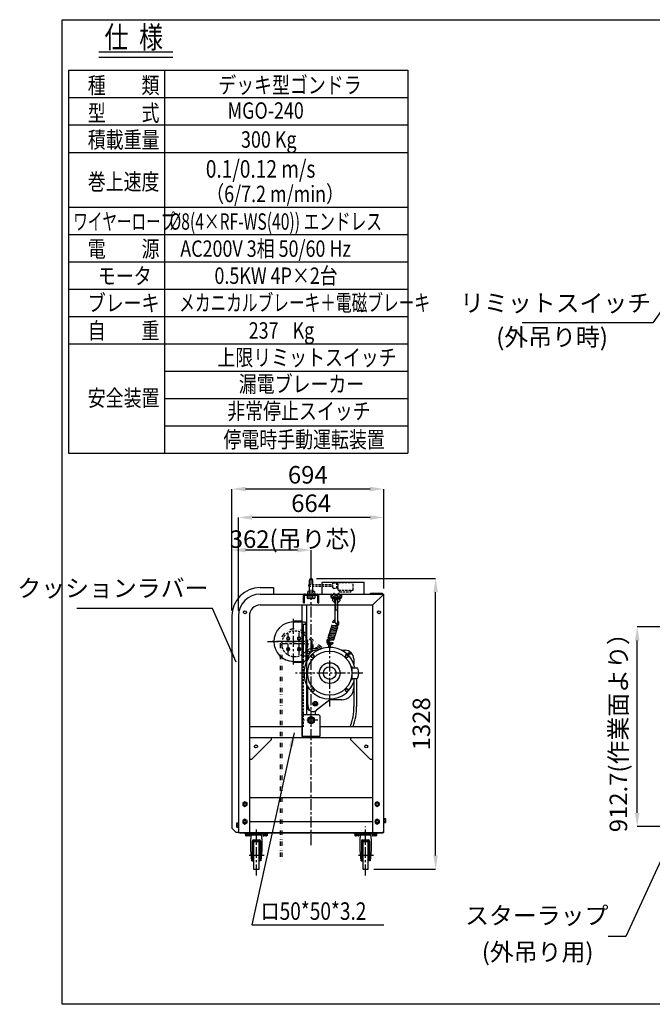
# Model space of a CAD drawing. Extents: x -193 to 6675, y 0 to 4500.
# Drawn here: x -193 to 2697, y 0 to 4500 of the extents above; entities that cross this region are included whole.
import ezdxf

# ---------------------------------------------------------------- set-up
doc = ezdxf.new("R2010")
doc.units = 0
doc.header["$LTSCALE"] = 40
doc.header["$MEASUREMENT"] = 0
doc.header["$PDMODE"] = 2
doc.header["$PDSIZE"] = 2
for name, pattern in [('CENTER', [2, 1.25, -0.25, 0.25, -0.25]), ('DIVIDE', [1.25, 0.5, -0.25, 0, -0.25, 0, -0.25]), ('HIDDEN', [0.375, 0.25, -0.125])]:
    doc.linetypes.add(name, pattern=pattern)
doc.layers.get('0').update_dxf_attribs({"linetype": 'CONTINUOUS'})
doc.layers.get('DEFPOINTS').update_dxf_attribs({"linetype": 'CONTINUOUS'})
for name, color, linetype in [('1', 7, 'CENTER'), ('10', 7, 'CONTINUOUS'), ('3', 7, 'HIDDEN'), ('4', 7, 'DIVIDE'), ('8', 7, 'CONTINUOUS')]:
    doc.layers.add(name, color=color, linetype=linetype)
doc.styles.add('4', font='ROMANS', dxfattribs={"width": 0.8, "bigfont": 'BIGFONT'})
doc.styles.get("Standard").update_dxf_attribs({"font": 'txt', "width": 0.8, "bigfont": 'BIGFONT'})
doc.dimstyles.get("Standard").update_dxf_attribs({"dimtxt": 0.18, "dimasz": 0.18, "dimexe": 0.18, "dimexo": 0.0625, "dimgap": 0.09, "dimtad": 0, "dimtih": 1, "dimtoh": 1, "dimdec": 4, "dimzin": 0, "dimdsep": 46, "dimtxsty": 'STANDARD', "dimcen": 0.09, "dimadec": 0, "dimazin": 0, "dimtfac": 1, "dimtdec": 4, "dimtofl": 0, "dimtmove": 0, "dimatfit": 3, "dimfxl": 1, "dimtolj": 1, "dimtzin": 0, "dimarcsym": 0})

# ---------------------------------------------------------------- blocks, each defined once
blk = doc.blocks.new('*D47')
at = {"linetype": 'ByBlock'}
for p, q in [((806, 1800), (806, 2225)), ((1407.5, 2225), (868.5, 2225)), ((1470, 1900), (1470, 2225))]:
    blk.add_line(p, q, dxfattribs=at)
for points in [[(868.5, 2235.4), (868.5, 2214.6), (806, 2225)], [(1407.5, 2235.4), (1407.5, 2214.6), (1470, 2225)]]:
    blk.add_solid(points, dxfattribs=at)
at = {"layer": 'DEFPOINTS', "color": 0, "linetype": 'ByBlock'}
for p in [(806, 2225), (1470, 1875), (806, 1775)]:
    blk.add_point(p, dxfattribs=at)
at = {"color": 7, "linetype": 'ByBlock', "insert": (1138, 2290), "char_height": 80, "attachment_point": 5, "style": '4'}
blk.add_mtext('\\A1;664', dxfattribs=at)
blk = doc.blocks.new('*D46')
at = {"linetype": 'ByBlock'}
for p, q in [((776, 1800), (776, 2355)), ((1407.5, 2355), (838.5, 2355)), ((1470, 1900), (1470, 2355))]:
    blk.add_line(p, q, dxfattribs=at)
for points in [[(838.5, 2365.4), (838.5, 2344.6), (776, 2355)], [(1407.5, 2365.4), (1407.5, 2344.6), (1470, 2355)]]:
    blk.add_solid(points, dxfattribs=at)
at = {"layer": 'DEFPOINTS', "color": 0, "linetype": 'ByBlock'}
for p in [(776, 2355), (1470, 1875), (776, 1775)]:
    blk.add_point(p, dxfattribs=at)
at = {"color": 7, "linetype": 'ByBlock', "insert": (1123, 2420), "char_height": 80, "attachment_point": 5, "style": '4'}
blk.add_mtext('\\A1;694', dxfattribs=at)
blk = doc.blocks.new('WLNJ-R1')
for p, q in [((-16.3, 198.1), (-16.3, 90.7)), ((-9.8, 198.1), (-9.8, 90.7)), ((-20.1, 90.7), (-6.1, 90.7)), ((-42, 57), (-42, 7)), ((-35, 59), (-40, 59)), ((-35, 61.7), (-35, -3)), ((-33, 63.7), (0, 63.7)), ((-26.1, 70.7), (-0.1, 70.7)), ((-26.1, 70.7), (-26.1, 67.7)), ((-26.1, 67.7), (-0.1, 67.7)), ((-25.1, 85.7), (-25.1, 70.7)), ((-25.1, 67.7), (-25.1, 63.7)), ((-23.1, 87.7), (-3.1, 87.7)), ((-21.1, 89.7), (-21.1, 87.7)), ((-5.1, 89.7), (-5.1, 87.7)), ((-1.1, 85.7), (-1.1, 70.7)), ((-1.1, 67.7), (-1.1, 63.7)), ((-0.1, 70.7), (-0.1, 67.7)), ((0, 63.7), (0, -5)), ((-40, 5), (-35, 5)), ((-33, -5), (0, -5))]:
    blk.add_line(p, q)
for centre, radius, start, end in [((-13.1, 192.5), 6.5, 60, 120), ((-20.1, 89.7), 1, 90, 180), ((-6.1, 89.7), 1, 0, 90), ((-40, 57), 2, 90, 180), ((-33, 61.7), 2, 90, 180), ((-23.1, 85.7), 2, 90, 180), ((-3.1, 85.7), 2, 0, 90), ((-40, 7), 2, 180, 270), ((-33, -3), 2, 180, 270)]:
    blk.add_arc(centre, radius, start, end)
at = {"layer": '8'}
for p in [(0, 58.7), (0, 0)]:
    blk.add_point(p, dxfattribs=at)
blk = doc.blocks.new('BM12-R1')
blk.add_lwpolyline([(9.5, 5.5), (0, 11), (-9.5, 5.5), (-9.5, -5.5), (0, -11), (9.5, -5.5)], close=True)
blk.add_circle((0, 0), 9)
blk = doc.blocks.new('M10-S1')
for p, q in [((0, -9.8), (0, 9.8)), ((0, 9.8), (7.1, 9.8)), ((7.1, 4.9), (0, 4.9)), ((8, 8.2), (7.1, 9.8)), ((8, 8.2), (8, -8.2)), ((7.1, -4.9), (0, -4.9)), ((0, -9.8), (7.1, -9.8)), ((8, -8.2), (7.1, -9.8))]:
    blk.add_line(p, q)
for centre, radius, start, end in [((-2.1, 9.2), 10.1, 335.1552, 354.8682), ((-5.9, 0), 13.9, 339.331, 20.669), ((-2.1, -9.2), 10.1, 5.1318, 24.8448)]:
    blk.add_arc(centre, radius, start, end)
blk = doc.blocks.new('M20-S1')
for p, q in [((0, -17.3), (0, 17.3)), ((0, 17.3), (14.4, 17.3)), ((14.4, 8.7), (0, 8.7)), ((16, 14.5), (14.4, 17.3)), ((16, 14.5), (16, -14.5)), ((14.4, -8.7), (0, -8.7)), ((0, -17.3), (14.4, -17.3)), ((16, -14.5), (14.4, -17.3))]:
    blk.add_line(p, q)
for centre, radius, start, end in [((5.4, 14.3), 10.6, 327.9732, 1.08), ((-8, 0), 24, 338.853, 21.147), ((5.4, -14.3), 10.6, 358.92, 32.0268)]:
    blk.add_arc(centre, radius, start, end)
blk = doc.blocks.new('EB20-R1')
for p, q in [((-8, 5.4), (-8, 63)), ((8, 5.4), (8, 63)), ((-15.6, 10.9), (-17.5, 0)), ((-17.5, 0), (17.5, 0)), ((-13.1, 13), (-8, 13.8)), ((-13.1, 13), (-8, 13)), ((13.1, 13), (8, 13.8)), ((8, 13), (13.1, 13)), ((15.6, 10.9), (17.5, 0))]:
    blk.add_line(p, q)
for centre, radius, start, end in [((0, 63), 8, 0, 180), ((-13.1, 10.5), 2.5, 90, 170), ((-11, 5.4), 3, 270, 0), ((11, 5.4), 3, 180, 270), ((13.1, 10.5), 2.5, 10, 90)]:
    blk.add_arc(centre, radius, start, end)
blk = doc.blocks.new('025349-ZK-L3')
for p, q in [((-252, 1095), (-59, 1095)), ((-252, 1040), (-252, 1095)), ((-59, 1040), (-59, 1095)), ((-534, 1040), (30, 1040)), ((-328.5, 1035.5), (-275.5, 1035.5)), ((-212.2, 1040), (-212.2, 1028)), ((-209, 1040), (-209, 1028)), ((-165, 1028), (-165, 1040)), ((-161.8, 1028), (-161.8, 1040)), ((-30, 1044.5), (25, 1044.5)), ((-30, 1040), (-30, 1044.5)), ((30, 1040), (-20, 990)), ((25, 1040), (25, 1044.5)), ((30, -50), (30, 1040)), ((-534, 990), (-20, 990)), ((-337, 1000), (-337, 1031.5)), ((-337, 1000), (-332.5, 1000)), ((-332.5, 1000), (-332.5, 1031.5)), ((-271.5, 1000), (-271.5, 1031.5)), ((-271.5, 1000), (-267, 1000)), ((-267, 1000), (-267, 1031.5)), ((-206, 1025), (-168, 1025)), ((-206, 1021.8), (-168, 1021.8)), ((-20, -50), (-20, 990)), ((-342, 388.5), (-342, 990)), ((-322, 488.5), (-322, 990)), ((-634, 940), (-634, -50)), ((-584, 940), (-584, -50)), ((-382, 917), (-382, 912.5)), ((-382, 917), (-342, 917)), ((-382, 912.5), (-342, 912.5)), ((-342, 902.5), (-322, 902.5)), ((-338.8, 902.5), (-338.8, 757.5)), ((-382, 728), (-382, 732.5)), ((-382, 732.5), (-342, 732.5)), ((-382, 728), (-342, 728)), ((-342, 757.5), (-322, 757.5)), ((-337, 488.5), (-342, 483.5)), ((-342, 483.5), (-342, 388.5)), ((-267, 488.5), (-337, 488.5)), ((-267, 488.5), (-262, 483.5)), ((-262, 483.5), (-262, 388.5)), ((-342, 433.5), (-584, 433.5)), ((-20, 433.5), (-262, 433.5)), ((-20, 383.5), (-584, 383.5)), ((-574, 283.5), (-484, 373.5)), ((-484, 383.5), (-484, 373.5)), ((-262, 388.5), (-342, 388.5)), ((-120, 373.5), (-120, 383.5)), ((-120, 373.5), (-30, 283.5)), ((-574, 283.5), (-584, 283.5)), ((-20, 283.5), (-30, 283.5)), ((-584, 0), (-20, 0)), ((-634, -50), (30, -50))]:
    blk.add_line(p, q)
for centre, radius in [((-604, 957), 7), ((8, 957), 7), ((-407, 837.5), 5), ((-357, 837.5), 5), ((-407, 787.5), 5), ((-357, 787.5), 5), ((-302, 463.5), 10.5), ((-554, 343.5), 7), ((-50, 343.5), 7), ((-604, 80), 6), ((0, 80), 6), ((-604, 0), 6), ((0, 0), 6)]:
    blk.add_circle(centre, radius)
for centre, radius, start, end in [((-534, 940), 100, 90, 180), ((-328.5, 1031.5), 8.5, 90, 180), ((-328.5, 1031.5), 4, 90, 180), ((-275.5, 1031.5), 8.5, 0, 90), ((-275.5, 1031.5), 4, 0, 90), ((-206, 1028), 6.2, 180, 270), ((-206, 1028), 3, 180, 270), ((-168, 1028), 6.2, 270, 0), ((-168, 1028), 3, 270, 0), ((-534, 940), 50, 90, 180), ((-382, 822.5), 90, 90, 270)]:
    blk.add_arc(centre, radius, start, end)
at = {"layer": '1'}
for p, q in [((-302, -107.1), (-302, 1059)), ((-382, 718.5), (-382, 927.5)), ((-407, 761.9), (-407, 861.9)), ((-357, 762.9), (-357, 862.9)), ((-500.4, 822.5), (-333.4, 822.5)), ((-330, 822.5), (-484.1, 822.5)), ((-330, 812.5), (-434.9, 812.5))]:
    blk.add_line(p, q, dxfattribs=at)
at = {"layer": '3'}
blk.add_line((-338.8, 757.5), (-338.8, 433.5), dxfattribs=at)
for name, p in [('EB20-R1', (-302, 1040)), ('M10-S1', (-642, -15))]:
    blk.add_blockref(name, p)
at = {"rotation": 270}
blk.add_blockref('M20-S1', (-302, 1035.5), dxfattribs=at)
blk = doc.blocks.new('025348-ZK-R4')
blk.add_line((-592, 0), (-28, 0))
blk = doc.blocks.new('025358-ZK-S1')
for p, q in [((100, 1085), (160, 1085)), ((160, 1085), (160, 1055)), ((-30, 955), (-30, -15)), ((-10, -35), (-30, -15)), ((0, -35), (-10, -35))]:
    blk.add_line(p, q)
blk.add_arc((100, 955), 130, 90, 180)
blk = doc.blocks.new('SW10')
for p, q in [((-1.4, 2.5), (0, 0)), ((0, 2.5), (1.4, 0))]:
    blk.add_line(p, q)
blk.add_lwpolyline([(-9.2, 2.5), (9.2, 2.5), (9.2, 0), (-9.2, 0)], close=True)
blk = doc.blocks.new('BM10-S1')
for p, q in [((0, -9.8), (0, 9.8)), ((0, 9.8), (6.1, 9.8)), ((6.1, 4.9), (0, 4.9)), ((7, 8.2), (6.1, 9.8)), ((7, 8.2), (7, -8.3)), ((6.1, -4.9), (0, -4.9)), ((0, -9.8), (6.1, -9.8)), ((7, -8.3), (6.1, -9.8))]:
    blk.add_line(p, q)
for centre, radius, start, end in [((-3.1, 9.2), 10.1, 335.1552, 354.8682), ((-6.9, 0), 13.9, 339.331, 20.669), ((-3.1, -9.2), 10.1, 5.1318, 24.8448)]:
    blk.add_arc(centre, radius, start, end)
blk = doc.blocks.new('BM20-R1')
blk.add_lwpolyline([(15, 8.7), (0, 17.3), (-15, 8.7), (-15, -8.7), (0, -17.3), (15, -8.7)], close=True)
blk.add_circle((0, 0), 14.5)
blk = doc.blocks.new('BM8-R1')
blk.add_lwpolyline([(6.5, 3.8), (0, 7.5), (-6.5, 3.8), (-6.5, -3.8), (0, -7.5), (6.5, -3.8)], close=True)
blk.add_circle((0, 0), 6.25)
blk = doc.blocks.new('CM10-S1')
for p, q in [((0, 8), (8.3, 17.2)), ((7.5, 6), (0, 8)), ((0, 8), (0, -8)), ((16.8, 8.6), (7.5, 6)), ((7.5, 6), (7.5, -6)), ((11.7, 17.3), (17.5, 11.5)), ((7.5, -6), (0, -8)), ((0, -8), (8.3, -17.2)), ((16.8, -8.6), (7.5, -6)), ((11.7, -17.3), (17.5, -11.5))]:
    blk.add_line(p, q)
for centre, radius, start, end in [((10, 15.7), 2.33, 45, 138.0128), ((16.3, 10.3), 1.71, 285.9454, 45), ((10, -15.7), 2.33, 221.9872, 315), ((16.3, -10.3), 1.71, 315, 74.0546)]:
    blk.add_arc(centre, radius, start, end)
blk = doc.blocks.new('MK1-S1')
for p, q in [((110, 573.5), (111, 574.5)), ((110, 569), (110, 573.5)), ((110, 446.7), (110, 550.8)), ((111, 574.5), (119, 574.5)), ((111, 569), (111, 574.5)), ((111, 504.7), (111, 550.8)), ((119, 574.5), (119, 569)), ((119, 574.5), (120, 573.5)), ((119, 550.8), (119, 504.7)), ((120, 573.5), (120, 569)), ((120, 550.8), (120, 446.7)), ((110, 504.7), (120, 504.7)), ((88, 409.8), (113.4, 407.7)), ((89.8, 415.7), (115.2, 413.5)), ((91.6, 421.6), (117, 419.4)), ((93.4, 427.4), (118.8, 425.3)), ((95.7, 427.4), (111, 428)), ((96.2, 433.4), (111.3, 434)), ((103.7, 445.5), (98, 447.3)), ((78.9, 380.5), (104.4, 378.3)), ((79.4, 374.4), (103.8, 372.3)), ((80.7, 386.4), (106.2, 384.2)), ((82.6, 392.2), (108, 390.1)), ((84.4, 398.1), (109.8, 395.9)), ((86, 368), (102.1, 366.6)), ((86.2, 404), (111.6, 401.8)), ((31, 326), (-3, 326)), ((1, 326), (1, 346.6)), ((9, 326), (9, 346.1)), ((19, 328), (19, 326)), ((31, 328), (19, 328)), ((20.5, 328), (20.6, 329.5)), ((29.5, 328), (20.5, 328)), ((25, 320), (31.2, 320)), ((29.4, 329.5), (29.5, 328)), ((31, 328), (36.5, 322.5)), ((31, 328), (31, 320)), ((31, 325.2), (34.5, 321.7)), ((81, 332.9), (81, 354)), ((89, 332.9), (89, 354)), ((95.1, 356.1), (100.8, 354.4)), ((138.8, 320), (155, 320)), ((-19, 310), (-19, 302.1)), ((-19, 302.1), (-15, 277.6)), ((-15, 277.6), (-15, 280)), ((172.5, 306.4), (175, 307.9)), ((172.5, 303.6), (172.5, 306.4)), ((175, 302.1), (172.5, 303.6)), ((175, 307.9), (177.5, 306.4)), ((177.5, 303.6), (175, 302.1)), ((177.5, 306.4), (177.5, 303.6)), ((195, 280), (195, 257.7)), ((188, 244), (184, 244)), ((186, 244), (186, 186)), ((188, 186), (188, 244)), ((188, 239), (211, 239)), ((184, 186), (188, 186)), ((188, 191), (211, 191)), ((196, 191), (196, 63)), ((208, 191), (208, 63)), ((-15, 65), (-15, 152.4)), ((195, 172.3), (195, 148)), ((85, 93), (25.2, 45.2)), ((140, 93), (85, 93)), ((-20, 25), (-20, 60)), ((10.5, 79.9), (19, 84.8)), ((10.5, 70.1), (10.5, 79.9)), ((19, 65.2), (10.5, 70.1)), ((19, 84.8), (27.5, 79.9)), ((27.5, 70.1), (19, 65.2)), ((27.5, 79.9), (27.5, 70.1)), ((20, 25), (20, 42.1))]:
    blk.add_line(p, q)
for centre, radius in [((-11, 309), 6), ((85, 215), 101), ((175, 305), 5), ((85, 215), 47.5), ((85, 215), 29), ((19, 75), 10.5), ((19, 75), 8.25), ((19, 75), 5), ((19, 75), 4.19)]:
    blk.add_circle(centre, radius)
for centre, radius, start, end in [((112.3, 442.9), 15, 98.8491, 162.9247), ((112.3, 442.9), 9, 104.8558, 162.9247), ((112.3, 442.9), 15, 265.0886, 59.1472), ((88.7, 406.9), 3, 85.0886, 265.0886), ((90.5, 412.8), 3, 85.0886, 265.0886), ((92.3, 418.7), 3, 85.0886, 265.0886), ((94.1, 424.5), 3, 85.0886, 265.0886), ((95.9, 430.4), 3, 85.0886, 265.0886), ((115, 446.7), 5, 180, 0), ((112.3, 442.9), 9, 263.3363, 31.2707), ((113.1, 404.7), 3, 265.0886, 85.0886), ((114.9, 410.5), 3, 265.0886, 85.0886), ((116.7, 416.4), 3, 265.0886, 85.0886), ((118.5, 422.3), 3, 265.0886, 85.0886), ((86.5, 358.8), 15, 85.0886, 248.6205), ((79.7, 377.6), 3, 85.0886, 265.0886), ((86.5, 358.8), 9, 83.3363, 232.5859), ((81.5, 383.5), 3, 85.0886, 265.0886), ((83.3, 389.3), 3, 85.0886, 265.0886), ((85.1, 395.2), 3, 85.0886, 265.0886), ((86.9, 401.1), 3, 85.0886, 265.0886), ((102.3, 369.6), 3, 265.0886, 85.0886), ((104.1, 375.3), 3, 265.0886, 85.0886), ((105.9, 381.2), 3, 265.0886, 85.0886), ((107.7, 387.1), 3, 265.0886, 85.0886), ((109.5, 392.9), 3, 265.0886, 85.0886), ((111.3, 398.8), 3, 265.0886, 85.0886), ((85, 215), 118, 11.7353, 340.1657), ((-3, 310), 16, 90, 180), ((25, 280), 40, 90, 180), ((22.2, 329.3), 1.6, 105.494, 175), ((25, 319.3), 12, 74.506, 105.494), ((27.8, 329.3), 1.6, 5, 74.506), ((85, 354), 4, 0, 180), ((86.5, 358.8), 9, 286.3388, 342.9247), ((86.5, 358.8), 15, 279.7175, 342.9247), ((155, 280), 40, 0, 90), ((184, 247), 3, 197.9202, 270), ((211, 236), 3, 21.5785, 90), ((157.9, 215), 60.1, 338.4215, 21.5785), ((184, 183), 3, 90, 162.0798), ((211, 194), 3, 270, 338.4215), ((140, 148), 55, 270, 0), ((0, 60), 20, 138.5904, 180), ((0, 60), 17, 150.2807, 262.8494), ((10, 65), 25, 180, 307.5), ((-69, 63), 265, 339.457, 0), ((-69, 63), 277, 340.3843, 0)]:
    blk.add_arc(centre, radius, start, end)
at = {"layer": '1'}
for p, q in [((85, 63), (85, 370.5)), ((237, 215), (-70.5, 215))]:
    blk.add_line(p, q, dxfattribs=at)
for name, p, rotation in [('CM10-S1', (115, 561.5), 90), ('CM10-S1', (115, 558.3), 270), ('BM8-R1', (7.2, 292.8), 135), ('BM8-R1', (162.8, 292.8), 45), ('BM8-R1', (7.2, 137.2), 225), ('BM8-R1', (162.8, 137.2), 315)]:
    blk.add_blockref(name, p, dxfattribs=dict(rotation=rotation))
blk.add_blockref('BM20-R1', (0, 0))
blk = doc.blocks.new('STC125R1')
for p, q in [((-11, 0), (91, 0)), ((-11, -3.2), (-11, 0)), ((91, 0), (91, -3.2)), ((91, -3.2), (-11, -3.2)), ((14.5, -30.7), (17.4, -8.2)), ((14.5, -76.4), (14.5, -30.7)), ((17.4, -8.2), (17.4, -3.2)), ((17.4, -8.2), (62.6, -8.2)), ((21.5, -36.7), (21.5, -127.5)), ((24.5, -127.5), (24.5, -36.7)), ((27.5, -30.7), (52.5, -30.7)), ((52.5, -33.7), (27.5, -33.7)), ((27.5, -40), (27.5, -165)), ((52.5, -40), (27.5, -40)), ((52.5, -165), (52.5, -40)), ((55.5, -127.5), (55.5, -36.7)), ((58.5, -36.7), (58.5, -127.5)), ((62.6, -8.2), (62.6, -3.2)), ((62.6, -8.2), (65.5, -30.7)), ((65.5, -30.7), (65.5, -76.4)), ((19.5, -127.5), (14.5, -76.4)), ((65.5, -76.4), (60.5, -127.5)), ((19.5, -127.5), (24.5, -127.5)), ((60.5, -127.5), (55.5, -127.5)), ((27.5, -165), (52.5, -165))]:
    blk.add_line(p, q)
for centre, radius, start, end in [((27.5, -36.7), 6, 90, 180), ((27.5, -36.7), 3, 90, 180), ((52.5, -36.7), 6, 0, 90), ((52.5, -36.7), 3, 0, 90)]:
    blk.add_arc(centre, radius, start, end)
at = {"layer": '1'}
blk.add_line((75.7, -102.5), (7.1, -102.5), dxfattribs=at)
for p in [(0, 0), (80, 0)]:
    blk.add_point(p, dxfattribs=at)
blk = doc.blocks.new('*D58')
at = {"linetype": 'ByBlock'}
for p, q in [((776, 1800), (776, 2076)), ((1075.5, 2076), (838.5, 2076)), ((1138, 1919), (1138, 2076))]:
    blk.add_line(p, q, dxfattribs=at)
for points in [[(838.5, 2086.4), (838.5, 2065.6), (776, 2076)], [(1075.5, 2086.4), (1075.5, 2065.6), (1138, 2076)]]:
    blk.add_solid(points, dxfattribs=at)
at = {"layer": 'DEFPOINTS', "color": 0, "linetype": 'ByBlock'}
for p in [(776, 2076), (1138, 1894), (776, 1775)]:
    blk.add_point(p, dxfattribs=at)
at = {"color": 7, "linetype": 'ByBlock', "insert": (1058, 2126), "char_height": 80, "attachment_point": 5, "style": '4'}
blk.add_mtext('\\A1;362(吊り芯)', dxfattribs=at)
blk = doc.blocks.new('*D59')
at = {"linetype": 'ByBlock'}
for p, q in [((1163, 1946), (1707, 1946)), ((1707, 680.5), (1707, 1883.5)), ((1424.5, 618), (1707, 618))]:
    blk.add_line(p, q, dxfattribs=at)
for points in [[(1696.6, 1883.5), (1717.4, 1883.5), (1707, 1946)], [(1696.6, 680.5), (1717.4, 680.5), (1707, 618)]]:
    blk.add_solid(points, dxfattribs=at)
at = {"layer": 'DEFPOINTS', "color": 0, "linetype": 'ByBlock'}
for p in [(1138, 1946), (1707, 1946), (1399.5, 618)]:
    blk.add_point(p, dxfattribs=at)
at = {"color": 7, "linetype": 'ByBlock', "insert": (1642, 1282), "char_height": 80, "attachment_point": 5, "rotation": 90, "style": '4'}
blk.add_mtext('\\A1;1328', dxfattribs=at)
blk = doc.blocks.new('*D60')
at = {"linetype": 'ByBlock'}
for p, q in [((2520.5, 1725), (2169, 1725)), ((2169, 874.8), (2169, 1662.5)), ((2461, 812.3), (2169, 812.3))]:
    blk.add_line(p, q, dxfattribs=at)
for points in [[(2158.6, 1662.5), (2179.4, 1662.5), (2169, 1725)], [(2158.6, 874.8), (2179.4, 874.8), (2169, 812.3)]]:
    blk.add_solid(points, dxfattribs=at)
at = {"layer": 'DEFPOINTS', "color": 0, "linetype": 'ByBlock'}
for p in [(2169, 1725), (2545.5, 1725), (2486, 812.3)]:
    blk.add_point(p, dxfattribs=at)
at = {"color": 7, "linetype": 'ByBlock', "insert": (2083, 1268.6), "char_height": 80, "attachment_point": 5, "rotation": 90, "style": '4'}
blk.add_mtext('\\A1;912.7(作業面より）', dxfattribs=at)

msp = doc.modelspace()

# ---------------------------------------------------------------- linework, layer by layer
for p, q in [((0, 0), (0, 4500)), ((0, 4500), (6675, 4500)), ((1058.60769, 1747.5), (1058.60769, 1752)), ((1058.60769, 1752), (1098, 1752)), ((1058.60769, 1747.5), (1108.83894, 1747.5)), ((1113.83894, 1742.5), (1108.83894, 1747.5)), ((1113.83894, 1742.5), (1113.83894, 1572.5)), ((1113.83894, 1737.5), (1118, 1737.5)), ((1118, 1567.34236), (1118, 1623.56383)), ((1113.83894, 1592.5), (1118, 1592.5)), ((1058.60769, 1563), (1058.60769, 1567.5)), ((1058.60769, 1567.5), (1108.83894, 1567.5)), ((1058.60769, 1563), (1098, 1563)), ((1108.83894, 1567.5), (1113.83894, 1572.5)), ((1118, 1323.5), (1118, 1459.65764)), ((1118, 1323.5), (1118, 1459.65764)), ((1103, 1323.5), (1098, 1318.5)), ((1173, 1323.5), (1103, 1323.5)), ((1173, 1323.5), (1178, 1318.5)), ((815.5, 783), (1460.5, 783)), ((6675, 0), (0, 0))]:
    msp.add_line(p, q)
for centre, radius, start, end in [((1062.1249, 1647.5), 60.78129, 328.30115281, 31.69884719), ((815.5, 793), 10, 233.13010235, 270), ((1460.5, 793), 10, 270, 0)]:
    msp.add_arc(centre, radius, start, end)
at = {"layer": '1'}
for p, q in [((1143, 1618.45008), (1143, 1655.47872)), ((1168.65398, 1298.5), (1102.95784, 1298.5)), ((1387, 588.92632), (1387, 812)), ((888, 588.92632), (888, 808))]:
    msp.add_line(p, q, dxfattribs=at)
at = {"layer": '10'}
for p, q in [((808, 824), (805.5, 824)), ((808, 816), (805.5, 816)), ((807, 815), (805.5, 815)), ((808, 816), (807, 815)), ((808, 816), (808, 824))]:
    msp.add_line(p, q, dxfattribs=at)
at = {"layer": '3'}
msp.add_ellipse((1063.81714, 1647.5), major_axis=(0, 60), ratio=0.984807753, dxfattribs=at)
at = {"layer": '4'}
for p, q in [((1182.27582, 1624.2499), (1102.00637, 1693.28469)), ((1187.49227, 1630.31527), (1107.22282, 1699.35006)), ((996.72867, 1647.5), (996.72867, 647)), ((1004.72867, 1647.5), (1004.72867, 647))]:
    msp.add_line(p, q, dxfattribs=at)
msp.add_open_spline([(1107.22266, 1699.34988), (1106.33391, 1700.11439), (1105.42542, 1700.8555), (1100.42466, 1704.72073), (1095.99207, 1707.39553), (1086.63943, 1711.65534), (1081.71982, 1713.24011), (1072.45002, 1715.07642), (1068.13363, 1715.5), (1063.81714, 1715.5), (1060.74568, 1715.5), (1057.67424, 1715.28587), (1049.55058, 1714.14784), (1044.55103, 1712.8428), (1034.97772, 1709.11624), (1030.40442, 1706.69494), (1021.92275, 1700.86518), (1018.01476, 1697.45703), (1011.06615, 1689.83391), (1008.02581, 1685.6193), (1002.96849, 1676.60412), (1000.95169, 1671.80394), (998.0441, 1661.86707), (997.15341, 1656.73081), (996.76857, 1650.20766), (996.72883, 1648.85383), (996.72895, 1647.5)], degree=3, knots=[5.5804513663, 5.5804513663, 5.5804513663, 5.5804513663, 5.6325629197, 5.6325629197, 5.8615407763, 5.8615407763, 6.0905186328, 6.0905186328, 6.2831853072, 6.2831853072, 6.2831853072, 6.4202796691, 6.4202796691, 6.6492575257, 6.6492575257, 6.8782353823, 6.8782353823, 7.1072132389, 7.1072132389, 7.3361910954, 7.3361910954, 7.565168952, 7.565168952, 7.7941468086, 7.7941468086, 7.8539818015, 7.8539818015, 7.8539818015, 7.8539818015], dxfattribs=at)
at = {"layer": '8'}
for p, q in [((167.79588, 4352.46481), (506.54588, 4352.46481)), ((167.79588, 4328.71481), (506.54588, 4328.71481)), ((30.29588, 4268.71481), (1580.29588, 4268.71481)), ((30.29588, 4268.71481), (30.29588, 2518.71481)), ((467.79588, 4268.71481), (467.79588, 2518.71481)), ((1580.29588, 4268.71481), (1580.29588, 2518.71481)), ((30.29588, 4143.71481), (1580.29588, 4143.71481)), ((30.29588, 4018.71481), (1580.29588, 4018.71481)), ((30.29588, 3893.71481), (1580.29588, 3893.71481)), ((30.29588, 3643.71481), (1580.29588, 3643.71481)), ((30.29588, 3518.71481), (1580.29588, 3518.71481)), ((30.29588, 3393.71481), (1580.29588, 3393.71481)), ((30.29588, 3268.71481), (1580.29588, 3268.71481)), ((30.29588, 3143.71481), (1580.29588, 3143.71481)), ((30.29588, 3018.71481), (1580.29588, 3018.71481)), ((467.79588, 2893.71481), (1580.29588, 2893.71481)), ((467.79588, 2768.71481), (1580.29588, 2768.71481)), ((467.79588, 2643.71481), (1580.29588, 2643.71481)), ((30.29588, 2518.71481), (1580.29588, 2518.71481))]:
    msp.add_line(p, q, dxfattribs=at)

# ---------------------------------------------------------------- block references
for name, p in [('025349-ZK-L3', (1440, 835)), ('025358-ZK-S1', (806, 820)), ('MK1-S1', (1138, 1298.5)), ('BM8-R1', (1033, 1672.5)), ('BM8-R1', (1083, 1672.5)), ('BM8-R1', (1033, 1622.5)), ('BM8-R1', (1083, 1622.5)), ('BM12-R1', (836, 915)), ('025348-ZK-R4', (1448, 945)), ('BM12-R1', (1440, 915)), ('BM12-R1', (836, 835)), ('BM12-R1', (1440.5, 835)), ('M10-S1', (1470.5, 840)), ('STC125R1', (848, 783)), ('STC125R1', (1347, 783))]:
    msp.add_blockref(name, p)
for name, p, rotation in [('BM10-S1', (848, 777.3), 270), ('SW10', (848, 779.8), 180), ('BM10-S1', (928, 777.3), 270), ('SW10', (928, 779.8), 180), ('BM10-S1', (1347, 777.3), 270), ('SW10', (1347, 779.8), 180), ('BM10-S1', (1427, 777.3), 270), ('SW10', (1427, 779.8), 180)]:
    msp.add_blockref(name, p, dxfattribs=dict(rotation=rotation))
at = {"layer": '3', "rotation": 90}
msp.add_blockref('WLNJ-R1', (1325.7, 1927.7), dxfattribs=at)

# ---------------------------------------------------------------- texts
at = {"layer": '8', "style": '4'}
for s, height, width, p in [('仕  様', 100, 0.8, (194.04588, 4369.96481)), ('種\u3000\u3000類', 75, 0.8, (117.79588, 4162.46481)), ('デッキ型ゴンドラ', 75, 0.8, (714.04588, 4163.71481)), ('型\u3000\u3000式', 75, 0.8, (117.79588, 4036.21481)), ('MGO-240', 75, 0.8, (756.46149, 4047.34453)), ('積載重量', 75, 0.8, (117.79588, 3913.71481)), ('300 Kg', 75, 0.8, (817.79588, 3914.96481)), ('0.1/0.12 m/s', 80, 0.8, (657, 3778)), ('巻上速度', 75, 0.8, (117.79588, 3721.96481)), ('（6/7.2 m/min）', 75, 0.8, (659.04588, 3666.21481)), ('ワイヤーロープ', 75, 0.65, (51.54588, 3539.96481)), ('%%C8(4×RF-WS(40)) エンドレス', 75, 0.7, (491.54588, 3539.96481)), ('電\u3000\u3000源', 75, 0.8, (117.79588, 3414.96481)), ('AC200V 3相 50/60 Hz', 75, 0.8, (540.29588, 3416.21481)), ('0.5KW 4P×2台', 75, 0.8, (696.54588, 3292.46481)), ('モータ', 75, 0.8, (164.04588, 3291.21481)), ('ブレーキ', 75, 0.8, (117.79588, 3167.46481)), ('メカニカルブレーキ＋電磁ブレーキ', 75, 0.7, (535.29588, 3168.71481)), ('自\u3000\u3000重', 75, 0.8, (117.79588, 3041.21481)), ('237', 75, 0.8, (853.16971, 3042.07534)), ('Kg', 75, 0.8, (1053.36785, 3042.46481)), ('上限リミットスイッチ', 75, 0.8, (710.29588, 2918.71481)), ('漏電ブレーカー', 75, 0.8, (807.79588, 2797.46481)), ('安全装置', 75, 0.8, (117.79588, 2733.71481)), ('非常停止スイッチ', 75, 0.8, (755.29588, 2673.71481)), ('停電時手動運転装置', 75, 0.8, (737.79588, 2543.71481)), ('ロ50*50*3.2', 80, 0.8, (906.97235, 386.00526))]:
    msp.add_text(s, height=height, dxfattribs=dict(at, width=width)).set_placement(p)
at = {"layer": '8', "char_height": 80, "attachment_point": 9, "style": '4'}
for s, insert in [('リミットスイッチ', (2692.08533, 3140.15081)), ('(外吊り時)', (2494.2941, 2984.18887)), ('クッションラバー', (669.03021, 1837.00841)), ('スターラップ', (2496.57589, 340.64608)), ('(外吊り用)', (2428.2941, 174.18887))]:
    msp.add_mtext(s, dxfattribs=dict(at, insert=insert))

# ---------------------------------------------------------------- dimensions: what is measured, and where the dimension line sits
at = {"layer": '8'}
for base, p2, picture, middle in [((776, 2355), (776, 1775), '*D46', (1123, 2420)), ((806, 2225), (806, 1775), '*D47', (1138, 2290))]:
    dim = msp.add_linear_dim(base=base, p1=(1470, 1875), p2=p2, dimstyle='STANDARD', override={"dimscale": 25, "dimtxt": 3.2, "dimasz": 2.5, "dimexe": 0, "dimexo": 1, "dimgap": 1, "dimtad": 1, "dimtih": 0, "dimtoh": 0, "dimzin": 8, "dimtxsty": '4', "dimcen": 0, "dimclrd": 256, "dimclre": 256, "dimclrt": 7, "dimtix": 1, "dimtofl": 1, "dimtmove": 2, "dimtzin": 8}, dxfattribs=at)
    dim.commit()
    dim.dimension.update_dxf_attribs({"geometry": picture, "text_midpoint": middle})
dim = msp.add_linear_dim(base=(776, 2076), p1=(1138, 1894), p2=(776, 1775), text='<>(吊り芯)', dimstyle='STANDARD', override={"dimscale": 25, "dimtxt": 3.2, "dimasz": 2.5, "dimexe": 0, "dimexo": 1, "dimgap": 1, "dimtad": 1, "dimtih": 0, "dimtoh": 0, "dimzin": 8, "dimtxsty": '4', "dimcen": 0, "dimclrd": 256, "dimclre": 256, "dimclrt": 7, "dimtix": 1, "dimtofl": 1, "dimtmove": 2, "dimtzin": 8}, dxfattribs=at)
dim.commit()
dim.dimension.update_dxf_attribs({"geometry": '*D58', "text_midpoint": (1058, 2126), "dimtype": 128})
dim = msp.add_linear_dim(base=(1707, 1946), p1=(1399.5, 618), p2=(1138, 1946), angle=90, dimstyle='STANDARD', override={"dimscale": 25, "dimtxt": 3.2, "dimasz": 2.5, "dimexe": 0, "dimexo": 1, "dimgap": 1, "dimtad": 1, "dimtih": 0, "dimtoh": 0, "dimzin": 8, "dimtxsty": '4', "dimcen": 0, "dimclrd": 256, "dimclre": 256, "dimclrt": 7, "dimtix": 1, "dimtofl": 1, "dimtmove": 2, "dimtzin": 8}, dxfattribs=at)
dim.commit()
dim.dimension.update_dxf_attribs({"geometry": '*D59', "text_midpoint": (1642, 1282)})
dim = msp.add_linear_dim(base=(2628, 1725), p1=(2945, 812.3), p2=(3004.5, 1725), angle=90, text='<>(作業面より）', dimstyle='STANDARD', override={"dimscale": 25, "dimtxt": 3.2, "dimasz": 2.5, "dimexe": 0, "dimexo": 1, "dimgap": 1, "dimtad": 1, "dimtih": 0, "dimtoh": 0, "dimzin": 8, "dimtxsty": '4', "dimcen": 0, "dimclrd": 256, "dimclre": 256, "dimclrt": 7, "dimtix": 1, "dimtofl": 1, "dimtmove": 2, "dimtzin": 8}, dxfattribs=at)
dim.commit()
dim.dimension.update_dxf_attribs({"geometry": '*D60', "text_midpoint": (2542.04762, 1268.65), "insert": (459, 0)})

# ---------------------------------------------------------------- leaders
for points in [[(2953, 3478), (2700, 3115), (2102, 3115)], [(796, 1563), (687, 1809), (67, 1809)], [(1060, 1240), (868, 363), (1470, 363)]]:
    msp.add_leader(points, dimstyle='STANDARD', override={"dimscale": 25, "dimtxt": 3.2, "dimasz": 2.5, "dimexe": 0, "dimexo": 1, "dimgap": 1, "dimtad": 1, "dimtih": 0, "dimtoh": 0, "dimzin": 8, "dimtxsty": '4', "dimcen": 0, "dimclrd": 256, "dimclre": 256, "dimclrt": 7, "dimtix": 1, "dimtofl": 1, "dimtzin": 8}, dxfattribs=at)
at = {"layer": '8', "annotation_type": 0, "has_hookline": 1, "hookline_direction": 1}
msp.add_leader([(2968.57589, 1166.64608), (2576.57589, 310.64608), (2526.57589, 310.64608)], dimstyle='STANDARD', override={"dimscale": 20, "dimtxt": 4, "dimasz": 2.5, "dimexe": 1, "dimexo": 1, "dimgap": 1.5, "dimtad": 1, "dimtih": 0, "dimtoh": 0, "dimzin": 8, "dimtxsty": '4', "dimcen": 0, "dimclrd": 256, "dimclre": 256, "dimclrt": 256, "dimtofl": 1}, dxfattribs=at)

doc.saveas('drawing.dxf')
